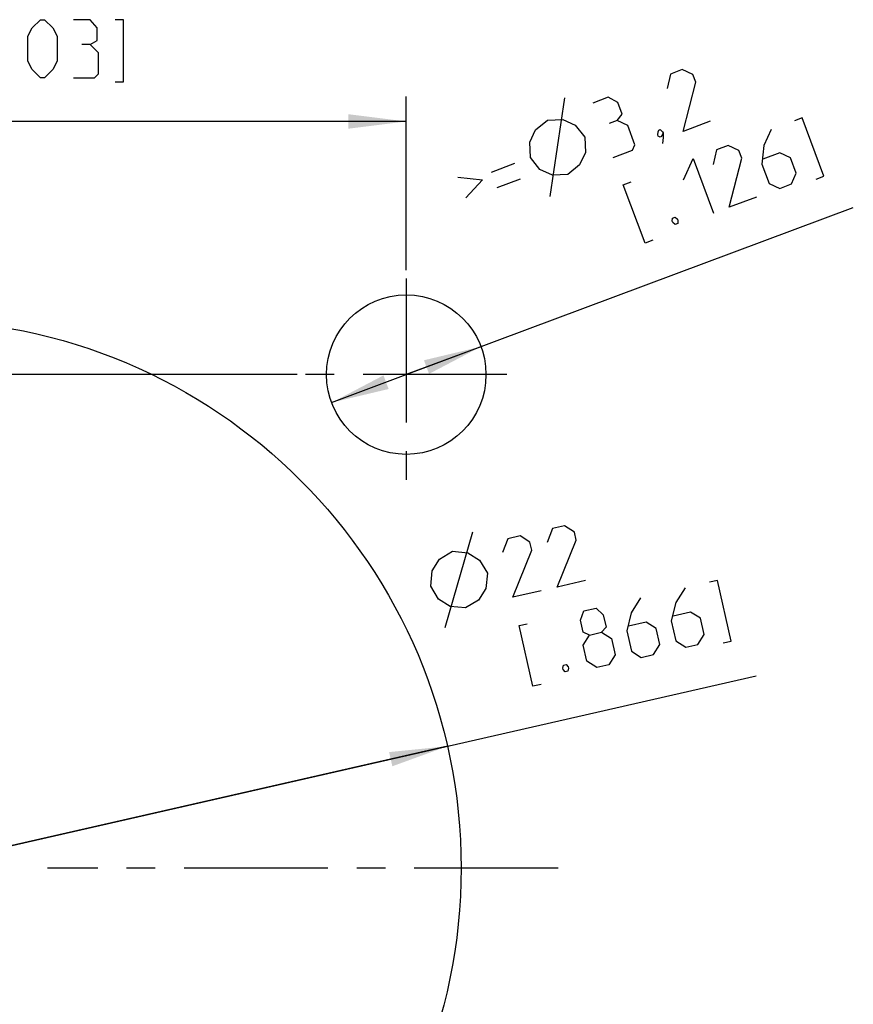
# Model space of a CAD drawing. Units: millimetres. Extents: x 0 to 420, y 0 to 297.
# Drawn here: x 242 to 293, y 83 to 142 of the extents above; entities that cross this region are included whole.
import ezdxf

# ---------------------------------------------------------------- set-up
doc = ezdxf.new("R2010")
doc.units = ezdxf.units.MM
doc.header["$LTSCALE"] = 23.1
doc.linetypes.add('CENTER', pattern=[0.6, 0.375, -0.075, 0.075, -0.075])
doc.layers.get('0').update_dxf_attribs({"linetype": 'CONTINUOUS'})
doc.layers.add('DEFAULT_1', color=7, linetype='CENTER')
doc.layers.add('ZEICHNUNGSBEMASSUNGEN', color=7, linetype='CONTINUOUS')
doc.styles.get("Standard").update_dxf_attribs({"font": 'txt', "width": 0.7})
doc.dimstyles.new('DIMSTYLE_2', dxfattribs={"dimtxt": 3.5, "dimasz": 3.5, "dimexe": 1.5, "dimexo": 0.5, "dimgap": 0.875, "dimtad": 1, "dimdec": 4, "dimdsep": 46, "dimtxsty": 'STANDARD', "dimblk": '_FILLED', "dimblk1": '_FILLED', "dimblk2": '_FILLED', "dimcen": 0.09, "dimclrt": 5, "dimazin": 2, "dimtol": 1, "dimtp": 0.1, "dimtm": 0.1, "dimtfac": 1, "dimtdec": 4, "dimtofl": 0, "dimtmove": 0, "dimatfit": 3, "dimldrblk": '_FILLED', "dimfxl": 1, "dimtolj": 1, "dimarcsym": 0})
doc.dimstyles.new('DIMSTYLE_3', dxfattribs={"dimtxt": 3.5, "dimasz": 3.5, "dimexe": 1.5, "dimexo": 0.5, "dimtad": 1, "dimdec": 4, "dimdsep": 46, "dimtxsty": 'STANDARD', "dimblk": '_FILLED', "dimblk1": '_FILLED', "dimblk2": '_FILLED', "dimcen": 0.09, "dimclrt": 5, "dimazin": 2, "dimtp": 0.2, "dimtm": 0.2, "dimtfac": 1, "dimtdec": 4, "dimtmove": 0, "dimatfit": 2, "dimldrblk": '_FILLED', "dimfxl": 1, "dimtolj": 1, "dimarcsym": 0})
doc.dimstyles.new('DIMSTYLE_4', dxfattribs={"dimtxt": 3.5, "dimasz": 3.5, "dimexe": 1.5, "dimexo": 0.5, "dimtad": 1, "dimdec": 4, "dimdsep": 46, "dimtxsty": 'STANDARD', "dimblk": '_FILLED', "dimblk1": '_FILLED', "dimblk2": '_FILLED', "dimcen": 0.09, "dimclrt": 5, "dimazin": 2, "dimtp": 0.1, "dimtm": 0.1, "dimtfac": 1, "dimtdec": 4, "dimtmove": 0, "dimatfit": 2, "dimldrblk": '_FILLED', "dimfxl": 1, "dimtolj": 1, "dimarcsym": 0})

# ---------------------------------------------------------------- blocks, each defined once
blk = doc.blocks.new('_FILLED')
at = {"color": 0, "linetype": 'BYBLOCK'}
blk.add_solid([(0, 0), (-1, 0.125), (-1, -0.125)], dxfattribs=at)
blk = doc.blocks.new('*D2')
at = {"layer": 'ZEICHNUNGSBEMASSUNGEN', "color": 2, "linetype": 'CONTINUOUS'}
for p, q in [((206.238, 67.773), (206.238, 137.392)), ((265.638, 126.937), (265.638, 137.392)), ((206.238, 135.892), (235.938, 135.892)), ((265.638, 135.892), (235.938, 135.892))]:
    blk.add_line(p, q, dxfattribs=at)
at = {"layer": 'ZEICHNUNGSBEMASSUNGEN', "color": 2, "linetype": 'CONTINUOUS', "xscale": 3.5, "yscale": 3.5, "zscale": 3.5, "rotation": 180}
blk.add_blockref('_FILLED', (206.238, 135.892), dxfattribs=at)
at = {"layer": 'ZEICHNUNGSBEMASSUNGEN', "color": 2, "linetype": 'CONTINUOUS', "xscale": 3.5, "yscale": 3.5, "zscale": 3.5}
blk.add_blockref('_FILLED', (265.638, 135.892), dxfattribs=at)
blk = doc.blocks.new('*D3')
at = {"layer": 'ZEICHNUNGSBEMASSUNGEN', "color": 2, "linetype": 'CONTINUOUS'}
for p, q in [((259.063, 120.652), (190.255, 120.652)), ((191.755, 120.652), (191.755, 90.952)), ((191.755, 61.252), (191.755, 90.952)), ((198.201, 61.252), (190.255, 61.252))]:
    blk.add_line(p, q, dxfattribs=at)
at = {"layer": 'ZEICHNUNGSBEMASSUNGEN', "color": 2, "linetype": 'CONTINUOUS', "xscale": 3.5, "yscale": 3.5, "zscale": 3.5}
for p, rotation in [((191.755, 120.652), 90), ((191.755, 61.252), 270)]:
    blk.add_blockref('_FILLED', p, dxfattribs=dict(at, rotation=rotation))
blk = doc.blocks.new('*D4')
at = {"layer": 'ZEICHNUNGSBEMASSUNGEN', "color": 2, "linetype": 'CONTINUOUS'}
for p, q in [((235.938, 90.952), (286.714, 102.519)), ((268.113, 98.282), (235.938, 90.952)), ((203.762, 83.623), (235.938, 90.952))]:
    blk.add_line(p, q, dxfattribs=at)
at = {"layer": 'ZEICHNUNGSBEMASSUNGEN', "color": 2, "linetype": 'CONTINUOUS', "xscale": 3.5, "yscale": 3.5, "zscale": 3.5}
for p, rotation in [((268.113, 98.282), 12.8326782089), ((203.762, 83.623), 192.8326782089)]:
    blk.add_blockref('_FILLED', p, dxfattribs=dict(at, rotation=rotation))
blk = doc.blocks.new('*D5')
at = {"layer": 'ZEICHNUNGSBEMASSUNGEN', "color": 2, "linetype": 'CONTINUOUS'}
for p, q in [((265.638, 120.652), (292.561, 130.72)), ((270.134, 122.334), (265.638, 120.652)), ((261.142, 118.971), (265.638, 120.652))]:
    blk.add_line(p, q, dxfattribs=at)
at = {"layer": 'ZEICHNUNGSBEMASSUNGEN', "color": 2, "linetype": 'CONTINUOUS', "xscale": 3.5, "yscale": 3.5, "zscale": 3.5}
for p, rotation in [((270.134, 122.334), 20.5021649604), ((261.142, 118.971), 200.5021649604)]:
    blk.add_blockref('_FILLED', p, dxfattribs=dict(at, rotation=rotation))

msp = doc.modelspace()

# ---------------------------------------------------------------- linework, layer by layer
at = {"color": 7, "linetype": 'CONTINUOUS'}
for centre, radius in [((265.63773, 120.65239), 4.8), ((235.93773, 90.95239), 33)]:
    msp.add_circle(centre, radius, dxfattribs=at)
at = {"layer": 'DEFAULT_1', "color": 2, "linetype": 'CENTER'}
for p, q in [((265.63773, 126.43722), (265.63773, 114.00035)), ((271.69787, 120.65239), (259.56286, 120.65239)), ((274.7776, 90.95239), (244.03481, 90.95239))]:
    msp.add_line(p, q, dxfattribs=at)
at = {"layer": 'ZEICHNUNGSBEMASSUNGEN', "color": 5, "linetype": 'CONTINUOUS'}
for p, q in [((274.30284, 131.36589), (275.196, 137.30489)), ((270.76862, 132.84686), (272.17361, 133.37222)), ((271.11887, 131.91019), (272.52386, 132.43556)), ((267.97441, 105.42948), (269.65218, 111.19616))]:
    msp.add_line(p, q, dxfattribs=at)
for points in [[(242.85439, 139.51716), (242.85439, 141.01715), (243.1044, 141.51715), (243.60438, 142.01715), (243.8544, 142.01715), (244.35441, 141.51715), (244.6044, 141.01715), (244.6044, 139.51716), (244.35441, 139.01715), (243.8544, 138.51716), (243.60438, 138.51716), (243.1044, 139.01715), (242.85439, 139.51716)], [(246.60439, 140.51715), (247.02106, 140.76716), (247.02106, 141.51715), (246.60439, 142.01715), (245.60438, 142.01715)], [(248.10439, 138.26715), (248.60439, 138.26715), (248.60439, 142.01715), (248.10439, 142.01715)], [(245.60438, 138.51716), (246.85438, 138.51716), (247.1044, 138.76716), (247.1044, 140.01715), (246.60439, 140.51715), (246.10439, 140.51715)], [(283.94838, 135.90679), (282.30924, 135.29387), (283.07277, 138.24844), (282.89766, 138.71677), (282.2542, 139.00998), (281.55171, 138.74729), (281.34606, 137.86969)], [(278.33044, 135.94134), (278.63316, 136.32144), (278.37048, 137.02393), (277.80508, 137.34633), (276.86841, 136.99608)], [(273.11026, 133.72247), (273.07701, 134.64419), (273.41908, 135.39489), (274.13649, 135.97455), (275.05822, 136.00781), (275.80893, 135.66574), (276.38858, 134.94831), (276.42183, 134.02659), (276.07976, 133.27588), (275.36235, 132.69623), (274.44062, 132.66297), (273.68993, 133.00504), (273.11026, 133.72247)], [(278.09427, 133.71778), (279.26509, 134.15558), (279.41169, 134.47731), (278.9739, 135.64813), (278.33044, 135.94134), (277.86212, 135.76621)], [(290.32385, 132.41882), (290.79217, 132.59395), (289.47877, 136.10641), (289.01045, 135.93129)], [(280.93409, 135.40245), (281.07052, 135.27552), (281.09971, 135.19747), (281.00197, 134.98299), (280.92394, 134.9538), (280.81668, 135.00267), (280.78751, 135.08073), (280.80717, 135.26603), (280.85606, 135.37326), (280.93409, 135.40245)], [(281.09971, 135.19747), (281.10922, 134.93412), (281.06985, 134.56353)], [(287.60546, 135.40593), (287.16564, 134.44075), (287.04754, 133.32897), (287.48536, 132.15814), (288.12882, 131.86495), (288.83131, 132.12763), (289.1245, 132.77107), (288.77428, 133.70773), (288.13082, 134.00094), (287.11609, 133.62151)], [(286.72383, 131.33958), (285.08466, 130.72665), (285.84822, 133.68122), (285.67308, 134.14956), (285.02965, 134.44277), (284.32716, 134.18007), (284.12149, 133.30247)], [(282.33575, 132.36781), (282.92217, 133.65471), (284.148, 130.37641)], [(268.74937, 132.53664), (270.23175, 132.37919), (269.21636, 131.28777)], [(280.48894, 128.74127), (280.02059, 128.56615), (278.7072, 132.07863), (279.17552, 132.25375)], [(281.83623, 130.13474), (281.97266, 130.00782), (282.00183, 129.92977), (281.98214, 129.74448), (281.82605, 129.68609), (281.68962, 129.81302), (281.66042, 129.89108), (281.68011, 130.07637), (281.83623, 130.13474)], [(276.43339, 108.2538), (274.72712, 107.86512), (275.87814, 110.69136), (275.76709, 111.17887), (275.16852, 111.55533), (274.43726, 111.38875), (274.11632, 110.54643)], [(273.75207, 107.64302), (272.0458, 107.25433), (273.19682, 110.08057), (273.08577, 110.56808), (272.4872, 110.94454), (271.75594, 110.77797), (271.435, 109.93565)], [(267.107, 107.92414), (267.19703, 108.84206), (267.63626, 109.54039), (268.4246, 110.0191), (269.34253, 109.92907), (270.04085, 109.48986), (270.51958, 108.7015), (270.42955, 107.78357), (269.99035, 107.08525), (269.20198, 106.60653), (268.28405, 106.69657), (267.58573, 107.13577), (267.107, 107.92414)], [(284.72388, 104.50144), (285.2114, 104.61249), (284.3785, 108.26882), (283.89101, 108.15777)], [(282.42847, 107.82461), (281.86378, 106.92677), (281.59836, 105.8407), (281.87599, 104.62192), (282.47456, 104.24546), (283.20582, 104.41204), (283.58229, 105.01059), (283.36019, 105.98563), (282.76162, 106.36208), (281.70534, 106.12146)], [(279.74715, 107.21383), (279.18246, 106.31598), (278.91704, 105.22991), (279.19469, 104.01113), (279.79324, 103.63467), (280.52452, 103.80125), (280.90097, 104.39981), (280.67887, 105.37484), (280.0803, 105.7513), (279.02404, 105.51068)], [(276.66772, 104.97392), (276.2872, 105.14365), (276.12062, 105.87491), (276.33457, 106.43646), (277.06583, 106.60304), (277.5019, 106.18956), (277.66848, 105.45829), (277.399, 105.14051), (277.99755, 104.76405), (278.21965, 103.78902), (277.8432, 103.19046), (277.11194, 103.02389), (276.51337, 103.40035)], [(273.75489, 102.00276), (273.26737, 101.8917), (272.43447, 105.54804), (272.92199, 105.65909)], [(276.51337, 103.40035), (276.29127, 104.37536), (276.66772, 104.97392), (277.399, 105.14051)], [(275.27609, 103.20396), (275.39436, 103.05997), (275.41287, 102.97872), (275.36863, 102.7977), (275.20613, 102.76068), (275.08785, 102.90469), (275.06934, 102.98594), (275.11359, 103.16694), (275.27609, 103.20396)]]:
    msp.add_lwpolyline(points, dxfattribs=at)

# ---------------------------------------------------------------- dimensions: what is measured, and where the dimension line sits
at = {"layer": 'ZEICHNUNGSBEMASSUNGEN', "color": 2, "linetype": 'CONTINUOUS'}
dim = msp.add_linear_dim(base=(265.63773, 135.89215), p1=(206.23773, 67.27329), p2=(265.63773, 126.43722), text='<>\\P[]', dimstyle='DIMSTYLE_2', dxfattribs=at)
dim.commit()
dim.dimension.update_dxf_attribs({"geometry": '*D2', "text_midpoint": (222.27106, 135.89215), "dimtype": 160})
for p1, p2, text, dimstyle, picture, middle in [((270.13369, 122.33355), (261.14177, 118.97122), '>=%%c<>\\P[]', 'DIMSTYLE_4', '*D5', (269.50823, 130.50722)), ((268.11348, 98.28184), (203.76197, 83.62294), '%%c<>\\P[]', 'DIMSTYLE_3', '*D4', (267.49569, 106.21784))]:
    dim = msp.add_diameter_dim_2p(p1=p1, p2=p2, text=text, dimstyle=dimstyle, override={"dimpost": '<>'}, dxfattribs=at)
    dim.commit()
    dim.dimension.update_dxf_attribs({"geometry": picture, "text_midpoint": middle, "dimtype": 163})
dim = msp.add_linear_dim(base=(191.75529, 61.25239), p1=(259.56286, 120.65239), p2=(198.7005, 61.25239), angle=270, text='<>\\P[]', dimstyle='DIMSTYLE_2', dxfattribs=at)
dim.commit()
dim.dimension.update_dxf_attribs({"geometry": '*D3', "text_midpoint": (191.75529, 77.28572), "dimtype": 160})

doc.saveas('drawing.dxf')
